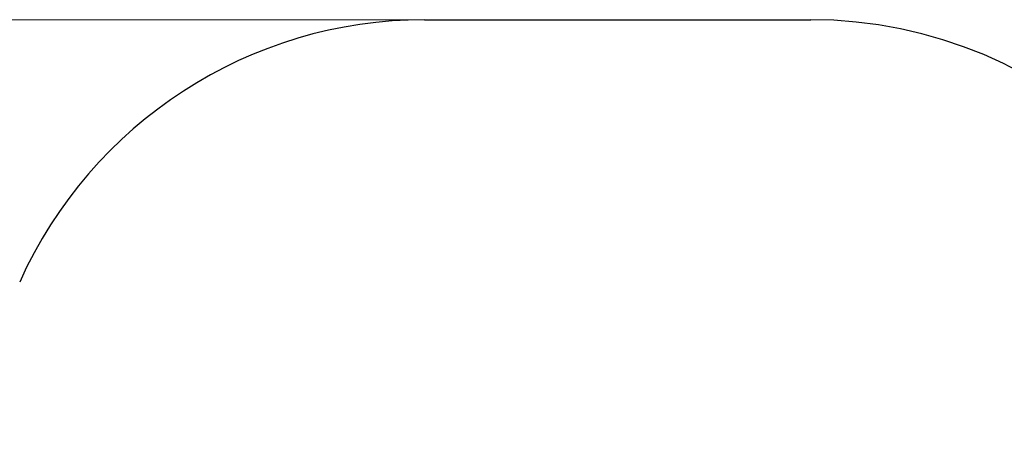
# Model space of a CAD drawing. Units: millimetres. Extents: x -20708 to -1453, y -6595 to 5735.
# Drawn here: x -12081 to -8410, y 4121 to 5735 of the extents above; entities that cross this region are included whole.
import ezdxf

# ---------------------------------------------------------------- set-up
doc = ezdxf.new("R2010")
doc.units = ezdxf.units.MM
doc.header["$LTSCALE"] = 50
doc.layers.add('Dimension (ISO)', color=161, linetype='Continuous', lineweight=18)
doc.layers.add('Visible (ISO)', color=7, linetype='Continuous', lineweight=30)
doc.styles.add('Label Text (ISO)', font='tahoma.ttf')
doc.dimstyles.new('Default (ISO)', dxfattribs={"dimscale": 50, "dimtxt": 3.5, "dimasz": 2.5, "dimexe": 1, "dimexo": 0.5, "dimgap": 0.762, "dimtad": 1, "dimtoh": 1, "dimrnd": 1e-08, "dimtxsty": 'Label Text (ISO)', "dimcen": 0.09, "dimdle": 10, "dimclrd": 256, "dimclre": 256, "dimclrt": 256, "dimadec": 0, "dimazin": 0, "dimtfac": 0.714286, "dimtdec": 3, "dimtmove": 0, "dimatfit": 3, "dimfxl": 1, "dimtolj": 1, "dimtzin": 0, "dimlwd": -1, "dimlwe": -1, "dimarcsym": 0})

# ---------------------------------------------------------------- blocks, each defined once
blk = doc.blocks.new('*D12')
at = {"layer": 'Defpoints', "color": 0}
for p in [(-9131.1, 5734.7), (-20404.8, -3912.3), (-13430.9, -3912.3)]:
    blk.add_point(p, dxfattribs=at)
at = {"layer": 'Dimension (ISO)'}
for p, q in [((-9156.1, 5734.7), (-20454.8, 5734.7)), ((-20404.8, 5484.7), (-20404.8, -3662.3)), ((-13455.9, -3912.3), (-20454.8, -3912.3))]:
    blk.add_line(p, q, dxfattribs=at)
for points in [[(-20446.4, 5484.7), (-20363.1, 5484.7), (-20404.8, 5734.7)], [(-20446.4, -3662.3), (-20363.1, -3662.3), (-20404.8, -3912.3)]]:
    blk.add_solid(points, dxfattribs=at)
at = {"layer": 'Dimension (ISO)', "insert": (-20703.1, 449.8), "char_height": 250, "attachment_point": 2, "rotation": 90, "style": 'Label Text (ISO)'}
blk.add_mtext('\\A1;9647', dxfattribs=at)
blk = doc.blocks.new('11700_Skalnik')
at = {"layer": 'Visible (ISO)'}
blk.add_line((3580.8, 5101), (5020.8, 5101), dxfattribs=at)
for centre, start, end in [((3580.8, 3446), 90, 155.7884), ((5020.8, 3446), 0, 90)]:
    blk.add_arc(centre, 1655, start, end, dxfattribs=at)

msp = doc.modelspace()

# ---------------------------------------------------------------- block references
msp.add_blockref('11700_Skalnik', (-14151.9, 633.7))

# ---------------------------------------------------------------- dimensions: what is measured, and where the dimension line sits
at = {"layer": 'Dimension (ISO)'}
dim = msp.add_linear_dim(base=(-20404.8, -3912.3), p1=(-9131.1, 5734.7), p2=(-13430.9, -3912.3), angle=270, dimstyle='Default (ISO)', override={"dimtxt": 5, "dimasz": 5, "dimtoh": 0, "dimdec": 0, "dimtp": 0, "dimtm": 0, "dimtdec": 3, "dimtofl": 0, "dimatfit": 1}, dxfattribs=at)
dim.commit()
dim.dimension.update_dxf_attribs({"geometry": '*D12', "text_midpoint": (-20404.8, 449.8), "dimtype": 160})

doc.saveas('drawing.dxf')
